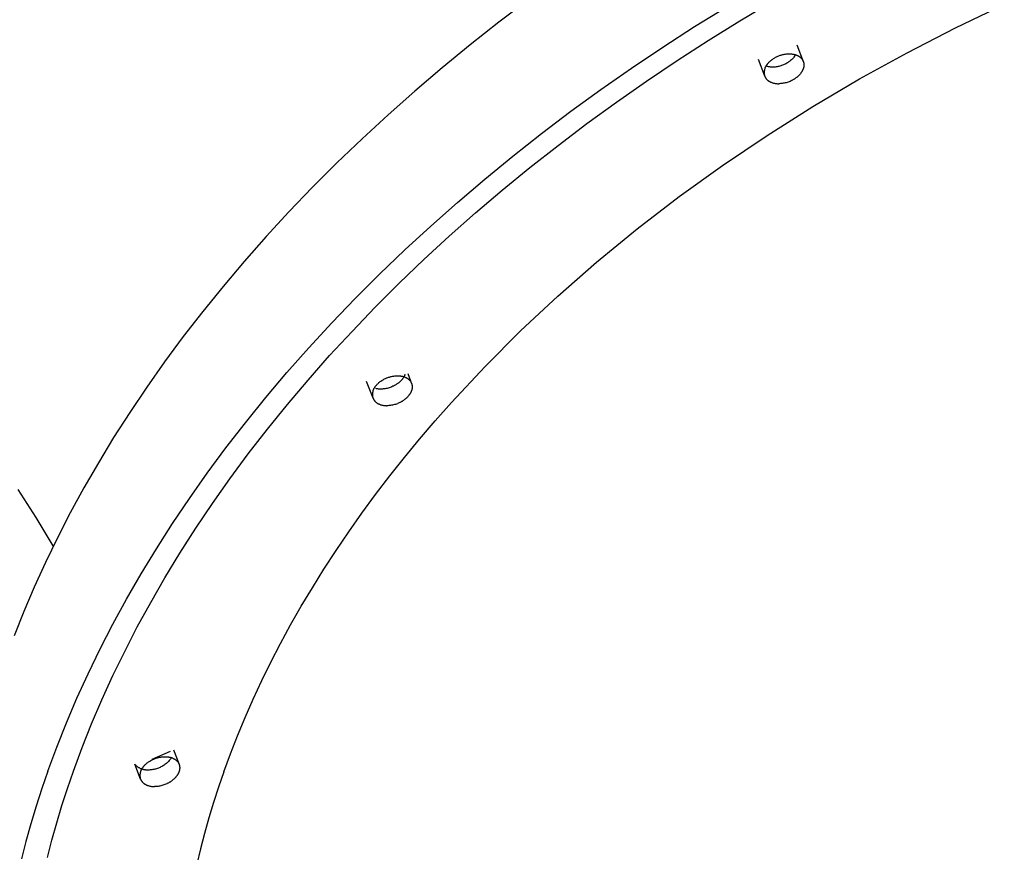
# Model space of a CAD drawing. Units: millimetres. Extents: x 101988 to 186359, y -148281 to -73437.
# Drawn here: x 115838 to 116124, y -145665 to -145422 of the extents above; entities that cross this region are included whole.
import ezdxf

# ---------------------------------------------------------------- set-up
doc = ezdxf.new("R2010")
doc.units = ezdxf.units.MM
doc.header["$LTSCALE"] = 0.5

msp = doc.modelspace()

# ---------------------------------------------------------------- linework, layer by layer
at = {"lineweight": -3}
for p, q in [((115986.03, -145416.72), (115977.48, -145423.19)), ((116034.38, -145424.46), (116043.76, -145418.65)), ((116047.57, -145422.78), (116056.91, -145417.22)), ((116110.27, -145424.83), (116124.48, -145418.02)), ((115977.48, -145423.19), (115969.12, -145429.77)), ((116025.15, -145430.42), (116034.38, -145424.46)), ((116038.36, -145428.48), (116047.57, -145422.78)), ((116096.22, -145432.06), (116110.27, -145424.83)), ((115969.12, -145429.77), (115960.96, -145436.46)), ((116016.08, -145436.51), (116025.15, -145430.42)), ((116029.3, -145434.33), (116038.36, -145428.48)), ((116064.17, -145429.74), (116066.01, -145434.56)), ((116057.33, -145433.76), (116057.54, -145433.63)), ((116057.54, -145433.63), (116057.75, -145433.5)), ((116057.75, -145433.5), (116057.97, -145433.38)), ((116057.97, -145433.38), (116058.19, -145433.26)), ((116058.19, -145433.26), (116058.42, -145433.16)), ((116058.42, -145433.16), (116058.65, -145433.06)), ((116058.65, -145433.06), (116058.87, -145432.96)), ((116058.87, -145432.96), (116059.1, -145432.87)), ((116059.1, -145432.87), (116059.33, -145432.79)), ((116059.33, -145432.79), (116059.56, -145432.72)), ((116059.56, -145432.72), (116059.79, -145432.66)), ((116059.79, -145432.66), (116060.01, -145432.6)), ((116060.01, -145432.6), (116060.24, -145432.55)), ((116060.24, -145432.55), (116060.46, -145432.5)), ((116060.46, -145432.5), (116060.67, -145432.46)), ((116060.67, -145432.46), (116060.88, -145432.43)), ((116060.88, -145432.43), (116061.09, -145432.41)), ((116061.09, -145432.41), (116061.3, -145432.39)), ((116061.3, -145432.39), (116061.52, -145432.37)), ((116061.52, -145432.37), (116061.73, -145432.36)), ((116061.73, -145432.36), (116061.95, -145432.36)), ((116061.95, -145432.36), (116062.16, -145432.36)), ((116062.16, -145432.36), (116062.38, -145432.37)), ((116062.38, -145432.37), (116062.59, -145432.39)), ((116062.59, -145432.39), (116062.8, -145432.42)), ((116062.8, -145432.42), (116063, -145432.45)), ((116063.13, -145433.51), (116062.94, -145433.72)), ((116063, -145432.45), (116063.11, -145432.47)), ((116063.11, -145432.47), (116063.21, -145432.49)), ((116063.31, -145433.31), (116063.13, -145433.51)), ((116063.21, -145432.49), (116063.31, -145432.51)), ((116063.31, -145432.51), (116063.41, -145432.53)), ((116063.48, -145433.09), (116063.31, -145433.31)), ((116063.41, -145432.53), (116063.5, -145432.55)), ((116063.65, -145432.87), (116063.48, -145433.09)), ((116063.5, -145432.55), (116063.6, -145432.58)), ((116063.6, -145432.58), (116063.7, -145432.61)), ((116063.81, -145432.64), (116063.65, -145432.87)), ((116063.7, -145432.61), (116063.79, -145432.64)), ((116063.79, -145432.64), (116063.88, -145432.67)), ((116063.88, -145432.67), (116063.98, -145432.7)), ((116063.98, -145432.7), (116064.07, -145432.74)), ((116064.07, -145432.74), (116064.16, -145432.77)), ((116064.16, -145432.77), (116064.24, -145432.81)), ((116064.24, -145432.81), (116064.33, -145432.85)), ((116064.33, -145432.85), (116064.41, -145432.89)), ((116064.41, -145432.89), (116064.5, -145432.94)), ((116064.5, -145432.94), (116064.58, -145432.98)), ((116064.58, -145432.98), (116064.66, -145433.02)), ((116064.66, -145433.02), (116064.73, -145433.07)), ((116064.73, -145433.07), (116064.81, -145433.12)), ((116064.81, -145433.12), (116064.88, -145433.17)), ((116064.88, -145433.17), (116064.95, -145433.22)), ((116064.95, -145433.22), (116065.02, -145433.27)), ((116065.02, -145433.27), (116065.09, -145433.32)), ((116065.09, -145433.32), (116065.16, -145433.38)), ((116065.16, -145433.38), (116065.22, -145433.43)), ((116065.22, -145433.43), (116065.28, -145433.49)), ((116065.28, -145433.49), (116065.34, -145433.55)), ((116065.34, -145433.55), (116065.4, -145433.6)), ((116065.4, -145433.6), (116065.46, -145433.66)), ((116065.46, -145433.66), (116065.51, -145433.72)), ((116082.38, -145439.69), (116096.22, -145432.06)), ((115960.96, -145436.46), (115953, -145443.24)), ((116007.18, -145442.74), (116016.08, -145436.51)), ((116020.4, -145440.31), (116029.3, -145434.33)), ((116054.81, -145438.86), (116052.96, -145434.04)), ((116054.86, -145436.6), (116054.9, -145436.52)), ((116054.9, -145436.52), (116054.93, -145436.43)), ((116054.93, -145436.43), (116054.97, -145436.35)), ((116054.97, -145436.35), (116055.01, -145436.26)), ((116055.01, -145436.26), (116055.05, -145436.18)), ((116055.05, -145436.18), (116055.09, -145436.09)), ((116055.09, -145436.09), (116055.14, -145436.01)), ((116055.14, -145436.01), (116055.19, -145435.92)), ((116055.19, -145435.92), (116055.24, -145435.84)), ((116055.24, -145435.84), (116055.29, -145435.75)), ((116055.29, -145435.75), (116055.35, -145435.66)), ((116055.48, -145436.05), (116055.3, -145435.99)), ((116055.35, -145435.66), (116055.41, -145435.58)), ((116055.41, -145435.58), (116055.47, -145435.49)), ((116055.47, -145435.49), (116055.53, -145435.41)), ((116055.67, -145436.09), (116055.48, -145436.05)), ((116055.53, -145435.41), (116055.6, -145435.32)), ((116055.6, -145435.32), (116055.66, -145435.24)), ((116055.66, -145435.24), (116055.73, -145435.15)), ((116055.86, -145436.13), (116055.67, -145436.09)), ((116055.73, -145435.15), (116055.81, -145435.07)), ((116055.81, -145435.07), (116055.88, -145434.99)), ((116056.05, -145436.16), (116055.86, -145436.13)), ((116055.88, -145434.99), (116056.03, -145434.82)), ((116056.03, -145434.82), (116056.2, -145434.66)), ((116056.25, -145436.19), (116056.05, -145436.16)), ((116056.2, -145434.66), (116056.37, -145434.5)), ((116056.44, -145436.21), (116056.25, -145436.19)), ((116056.37, -145434.5), (116056.55, -145434.34)), ((116056.63, -145436.23), (116056.44, -145436.21)), ((116056.55, -145434.34), (116056.73, -145434.19)), ((116056.83, -145436.24), (116056.63, -145436.23)), ((116056.73, -145434.19), (116056.93, -145434.04)), ((116057.02, -145436.24), (116056.83, -145436.24)), ((116056.93, -145434.04), (116057.12, -145433.9)), ((116057.3, -145436.24), (116057.02, -145436.24)), ((116057.12, -145433.9), (116057.33, -145433.76)), ((116057.57, -145436.22), (116057.3, -145436.24)), ((116057.85, -145436.2), (116057.57, -145436.22)), ((116058.12, -145436.17), (116057.85, -145436.2)), ((116058.4, -145436.13), (116058.12, -145436.17)), ((116058.67, -145436.08), (116058.4, -145436.13)), ((116058.94, -145436.02), (116058.67, -145436.08)), ((116059.2, -145435.95), (116058.94, -145436.02)), ((116059.47, -145435.88), (116059.2, -145435.95)), ((116059.73, -145435.79), (116059.47, -145435.88)), ((116059.99, -145435.69), (116059.73, -145435.79)), ((116060.24, -145435.59), (116059.99, -145435.69)), ((116060.5, -145435.48), (116060.24, -145435.59)), ((116060.74, -145435.36), (116060.5, -145435.48)), ((116060.99, -145435.23), (116060.74, -145435.36)), ((116061.23, -145435.09), (116060.99, -145435.23)), ((116061.46, -145434.95), (116061.23, -145435.09)), ((116061.69, -145434.79), (116061.46, -145434.95)), ((116061.91, -145434.63), (116061.69, -145434.79)), ((116062.13, -145434.46), (116061.91, -145434.63)), ((116062.34, -145434.29), (116062.13, -145434.46)), ((116062.55, -145434.1), (116062.34, -145434.29)), ((116062.75, -145433.91), (116062.55, -145434.1)), ((116062.94, -145433.72), (116062.75, -145433.91)), ((116065.51, -145433.72), (116065.56, -145433.78)), ((116065.56, -145433.78), (116065.61, -145433.85)), ((116065.61, -145433.85), (116065.66, -145433.91)), ((116065.66, -145433.91), (116065.7, -145433.97)), ((116065.7, -145433.97), (116065.75, -145434.04)), ((116065.75, -145434.04), (116065.79, -145434.1)), ((116065.79, -145434.1), (116065.83, -145434.17)), ((116065.83, -145434.17), (116065.86, -145434.23)), ((116065.86, -145434.23), (116065.9, -145434.3)), ((116066.01, -145434.56), (116066.05, -145434.66)), ((116066.06, -145436.54), (116066.03, -145436.64)), ((116066.05, -145434.66), (116066.08, -145434.76)), ((116066.09, -145436.44), (116066.06, -145436.54)), ((116066.08, -145434.76), (116066.11, -145434.87)), ((116066.12, -145436.33), (116066.09, -145436.44)), ((116066.11, -145434.87), (116066.13, -145434.97)), ((116066.14, -145436.23), (116066.12, -145436.33)), ((116066.13, -145434.97), (116066.15, -145435.07)), ((116066.16, -145436.13), (116066.14, -145436.23)), ((116066.15, -145435.07), (116066.17, -145435.18)), ((116066.17, -145436.02), (116066.16, -145436.13)), ((116066.17, -145435.18), (116066.18, -145435.28)), ((116066.18, -145435.92), (116066.17, -145436.02)), ((116066.18, -145435.28), (116066.19, -145435.39)), ((116066.19, -145435.81), (116066.18, -145435.92)), ((116066.19, -145435.39), (116066.2, -145435.49)), ((116066.2, -145435.7), (116066.19, -145435.81)), ((116066.2, -145435.49), (116066.2, -145435.6)), ((116066.2, -145435.6), (116066.2, -145435.7)), ((116054.64, -145437.5), (116054.63, -145437.61)), ((116054.63, -145437.61), (116054.63, -145437.72)), ((116054.63, -145437.72), (116054.63, -145437.82)), ((116054.63, -145437.82), (116054.63, -145437.93)), ((116054.63, -145437.93), (116054.63, -145438.03)), ((116054.63, -145438.03), (116054.64, -145438.14)), ((116054.65, -145437.4), (116054.64, -145437.5)), ((116054.64, -145438.14), (116054.66, -145438.24)), ((116054.67, -145437.29), (116054.65, -145437.4)), ((116054.66, -145438.24), (116054.67, -145438.35)), ((116054.69, -145437.19), (116054.67, -145437.29)), ((116054.67, -145438.35), (116054.69, -145438.45)), ((116054.71, -145437.09), (116054.69, -145437.19)), ((116054.69, -145438.45), (116054.72, -145438.55)), ((116054.74, -145436.98), (116054.71, -145437.09)), ((116054.72, -145438.55), (116054.75, -145438.66)), ((116054.76, -145436.88), (116054.74, -145436.98)), ((116054.75, -145438.66), (116054.78, -145438.76)), ((116054.8, -145436.78), (116054.76, -145436.88)), ((116054.78, -145438.76), (116054.81, -145438.86)), ((116054.83, -145436.68), (116054.8, -145436.78)), ((116054.81, -145438.86), (116054.83, -145438.92)), ((116054.83, -145436.68), (116054.86, -145436.6)), ((116054.83, -145438.92), (116054.86, -145438.98)), ((116054.86, -145438.98), (116054.89, -145439.03)), ((116054.89, -145439.03), (116054.91, -145439.09)), ((116054.91, -145439.09), (116054.94, -145439.15)), ((116054.94, -145439.15), (116054.97, -145439.21)), ((116054.97, -145439.21), (116055.01, -145439.26)), ((116055.01, -145439.26), (116055.04, -145439.32)), ((116055.04, -145439.32), (116055.07, -145439.38)), ((116055.07, -145439.38), (116055.11, -145439.43)), ((116055.11, -145439.43), (116055.15, -145439.49)), ((116063.89, -145439.39), (116063.77, -145439.47)), ((116064.01, -145439.3), (116063.89, -145439.39)), ((116064.13, -145439.21), (116064.01, -145439.3)), ((116064.24, -145439.11), (116064.13, -145439.21)), ((116064.35, -145439.02), (116064.24, -145439.11)), ((116064.45, -145438.93), (116064.35, -145439.02)), ((116064.56, -145438.83), (116064.45, -145438.93)), ((116064.66, -145438.73), (116064.56, -145438.83)), ((116064.76, -145438.63), (116064.66, -145438.73)), ((116064.85, -145438.54), (116064.76, -145438.63)), ((116064.94, -145438.44), (116064.85, -145438.54)), ((116065.03, -145438.34), (116064.94, -145438.44)), ((116065.12, -145438.24), (116065.03, -145438.34)), ((116065.2, -145438.14), (116065.12, -145438.24)), ((116065.28, -145438.03), (116065.2, -145438.14)), ((116065.35, -145437.93), (116065.28, -145438.03)), ((116065.42, -145437.83), (116065.35, -145437.93)), ((116065.49, -145437.73), (116065.42, -145437.83)), ((116065.56, -145437.63), (116065.49, -145437.73)), ((116065.62, -145437.53), (116065.56, -145437.63)), ((116065.68, -145437.43), (116065.62, -145437.53)), ((116065.73, -145437.33), (116065.68, -145437.43)), ((116065.78, -145437.23), (116065.73, -145437.33)), ((116065.83, -145437.13), (116065.78, -145437.23)), ((116065.87, -145437.03), (116065.83, -145437.13)), ((116065.92, -145436.93), (116065.87, -145437.03)), ((116065.95, -145436.83), (116065.92, -145436.93)), ((116065.99, -145436.74), (116065.95, -145436.83)), ((116066.03, -145436.64), (116065.99, -145436.74)), ((116011.66, -145446.42), (116020.4, -145440.31)), ((116055.15, -145439.49), (116055.19, -145439.54)), ((116055.19, -145439.54), (116055.23, -145439.59)), ((116055.23, -145439.59), (116055.27, -145439.65)), ((116055.27, -145439.65), (116055.32, -145439.7)), ((116055.32, -145439.7), (116055.36, -145439.75)), ((116055.36, -145439.75), (116055.41, -145439.8)), ((116055.41, -145439.8), (116055.46, -145439.85)), ((116055.46, -145439.85), (116055.51, -145439.9)), ((116055.51, -145439.9), (116055.56, -145439.95)), ((116055.56, -145439.95), (116055.62, -145440)), ((116055.62, -145440), (116055.67, -145440.04)), ((116055.67, -145440.04), (116055.73, -145440.09)), ((116055.73, -145440.09), (116055.78, -145440.14)), ((116055.78, -145440.14), (116055.84, -145440.18)), ((116055.84, -145440.18), (116055.9, -145440.22)), ((116055.9, -145440.22), (116055.96, -145440.27)), ((116055.96, -145440.27), (116056.03, -145440.31)), ((116056.03, -145440.31), (116056.09, -145440.35)), ((116056.09, -145440.35), (116056.15, -145440.39)), ((116056.15, -145440.39), (116056.22, -145440.43)), ((116056.22, -145440.43), (116056.29, -145440.46)), ((116056.29, -145440.46), (116056.36, -145440.5)), ((116056.36, -145440.5), (116056.43, -145440.53)), ((116056.43, -145440.53), (116056.5, -145440.57)), ((116056.5, -145440.57), (116056.57, -145440.6)), ((116056.57, -145440.6), (116056.64, -145440.63)), ((116056.64, -145440.63), (116056.72, -145440.66)), ((116056.72, -145440.66), (116056.87, -145440.72)), ((116056.87, -145440.72), (116057.02, -145440.78)), ((116057.02, -145440.78), (116057.18, -145440.83)), ((116057.18, -145440.83), (116057.34, -145440.87)), ((116057.34, -145440.87), (116057.5, -145440.91)), ((116057.5, -145440.91), (116057.67, -145440.94)), ((116057.67, -145440.94), (116057.84, -145440.98)), ((116057.84, -145440.98), (116058.01, -145441)), ((116058.01, -145441), (116058.18, -145441.02)), ((116058.18, -145441.02), (116058.35, -145441.04)), ((116058.35, -145441.04), (116058.52, -145441.05)), ((116058.52, -145441.05), (116058.7, -145441.06)), ((116058.7, -145441.06), (116058.87, -145441.06)), ((116059.12, -145441.06), (116058.87, -145441.06)), ((116059.38, -145441.04), (116059.12, -145441.06)), ((116059.64, -145441.02), (116059.38, -145441.04)), ((116059.91, -145440.99), (116059.64, -145441.02)), ((116060.19, -145440.95), (116059.91, -145440.99)), ((116060.47, -145440.9), (116060.19, -145440.95)), ((116060.75, -145440.84), (116060.47, -145440.9)), ((116061.03, -145440.76), (116060.75, -145440.84)), ((116061.32, -145440.68), (116061.03, -145440.76)), ((116061.61, -145440.59), (116061.32, -145440.68)), ((116061.89, -145440.48), (116061.61, -145440.59)), ((116062.18, -145440.37), (116061.89, -145440.48)), ((116062.46, -145440.24), (116062.18, -145440.37)), ((116062.59, -145440.17), (116062.46, -145440.24)), ((116062.73, -145440.1), (116062.59, -145440.17)), ((116062.87, -145440.03), (116062.73, -145440.1)), ((116063, -145439.96), (116062.87, -145440.03)), ((116063.14, -145439.88), (116063, -145439.96)), ((116063.27, -145439.81), (116063.14, -145439.88)), ((116063.4, -145439.73), (116063.27, -145439.81)), ((116063.52, -145439.64), (116063.4, -145439.73)), ((116063.65, -145439.56), (116063.52, -145439.64)), ((116063.77, -145439.47), (116063.65, -145439.56)), ((116068.79, -145447.72), (116082.38, -145439.69)), ((115953, -145443.24), (115945.25, -145450.11)), ((115998.44, -145449.09), (116007.18, -145442.74)), ((116003.08, -145452.66), (116011.66, -145446.42)), ((116055.5, -145456.11), (116068.79, -145447.72)), ((115945.25, -145450.11), (115937.71, -145457.06)), ((115989.89, -145455.56), (115998.44, -145449.09)), ((115994.69, -145459.01), (116003.08, -145452.66)), ((115981.53, -145462.14), (115989.89, -145455.56)), ((116042.52, -145464.86), (116055.5, -145456.11)), ((115937.71, -145457.06), (115930.39, -145464.08)), ((115986.49, -145465.47), (115994.69, -145459.01)), ((115973.37, -145468.82), (115981.53, -145462.14)), ((115930.39, -145464.08), (115923.3, -145471.17)), ((116029.92, -145473.93), (116042.52, -145464.86)), ((115978.47, -145472.03), (115986.49, -145465.47)), ((115965.41, -145475.6), (115973.37, -145468.82)), ((115923.3, -145471.17), (115916.44, -145478.32)), ((115970.66, -145478.68), (115978.47, -145472.03)), ((115957.66, -145482.47), (115965.41, -145475.6)), ((116017.7, -145483.31), (116029.92, -145473.93)), ((115916.44, -145478.32), (115909.82, -145485.52)), ((115963.05, -145485.43), (115970.66, -145478.68)), ((115950.12, -145489.42), (115957.66, -145482.47)), ((116005.92, -145492.97), (116017.7, -145483.31)), ((115909.82, -145485.52), (115903.42, -145492.76)), ((115955.65, -145492.25), (115963.05, -145485.43)), ((115942.81, -145496.45), (115950.12, -145489.42)), ((115903.42, -145492.76), (115897.27, -145500.04)), ((115948.47, -145499.15), (115955.65, -145492.25)), ((115994.6, -145502.88), (116005.92, -145492.97)), ((115935.72, -145503.54), (115942.81, -145496.45)), ((115941.51, -145506.11), (115948.47, -145499.15)), ((115897.27, -145500.04), (115891.36, -145507.34)), ((115928.86, -145510.69), (115935.72, -145503.54)), ((115983.77, -145513.02), (115994.6, -145502.88)), ((115891.36, -145507.34), (115885.69, -145514.67)), ((115934.78, -145513.12), (115941.51, -145506.11)), ((115922.23, -145517.89), (115928.86, -145510.69)), ((115928.27, -145520.19), (115934.78, -145513.12)), ((115973.45, -145523.34), (115983.77, -145513.02)), ((115885.69, -145514.67), (115880.26, -145522.01)), ((115915.84, -145525.13), (115922.23, -145517.89)), ((115880.26, -145522.01), (115875.08, -145529.35)), ((115922, -145527.3), (115928.27, -145520.19)), ((115909.68, -145532.41), (115915.84, -145525.13)), ((115963.66, -145533.84), (115973.45, -145523.34)), ((115915.96, -145534.44), (115922, -145527.3)), ((115940.88, -145532.55), (115939.03, -145527.73)), ((115942.26, -145528.35), (115942.44, -145528.19)), ((115942.44, -145528.19), (115942.61, -145528.03)), ((115942.61, -145528.03), (115942.8, -145527.88)), ((115942.8, -145527.88), (115942.99, -145527.73)), ((115942.99, -145527.73), (115943.19, -145527.59)), ((115943.19, -145527.59), (115943.4, -145527.45)), ((115943.4, -145527.45), (115943.61, -145527.32)), ((115943.61, -145527.32), (115943.82, -145527.19)), ((115943.82, -145527.19), (115944.04, -145527.07)), ((115944.04, -145527.07), (115944.26, -145526.95)), ((115944.26, -145526.95), (115944.49, -145526.85)), ((115944.49, -145526.85), (115944.71, -145526.75)), ((115944.71, -145526.75), (115944.94, -145526.65)), ((115944.94, -145526.65), (115945.17, -145526.56)), ((115945.17, -145526.56), (115945.4, -145526.48)), ((115945.4, -145526.48), (115945.63, -145526.41)), ((115945.63, -145526.41), (115945.85, -145526.35)), ((115945.85, -145526.35), (115946.08, -145526.29)), ((115946.08, -145526.29), (115946.3, -145526.24)), ((115946.3, -145526.24), (115946.53, -145526.19)), ((115946.53, -145526.19), (115946.75, -145526.15)), ((115946.75, -145526.15), (115946.97, -145526.12)), ((115946.97, -145526.12), (115947.2, -145526.09)), ((115947.2, -145526.09), (115947.42, -145526.07)), ((115947.42, -145526.07), (115947.65, -145526.06)), ((115947.65, -145526.06), (115947.88, -145526.05)), ((115947.88, -145526.05), (115948.11, -145526.05)), ((115948.11, -145526.05), (115948.33, -145526.06)), ((115948.23, -145528.17), (115948.11, -145528.25)), ((115948.34, -145528.07), (115948.23, -145528.17)), ((115948.33, -145526.06), (115948.56, -145526.07)), ((115948.46, -145527.98), (115948.34, -145528.07)), ((115948.57, -145527.89), (115948.46, -145527.98)), ((115948.56, -145526.07), (115948.67, -145526.08)), ((115948.67, -145527.79), (115948.57, -145527.89)), ((115948.67, -145526.08), (115948.78, -145526.1)), ((115948.78, -145527.7), (115948.67, -145527.79)), ((115948.78, -145526.1), (115948.89, -145526.11)), ((115948.88, -145527.6), (115948.78, -145527.7)), ((115948.98, -145527.5), (115948.88, -145527.6)), ((115948.89, -145526.11), (115949, -145526.13)), ((115949.07, -145527.41), (115948.98, -145527.5)), ((115949, -145526.13), (115949.11, -145526.14)), ((115949.16, -145527.31), (115949.07, -145527.41)), ((115949.11, -145526.14), (115949.22, -145526.16)), ((115949.25, -145527.21), (115949.16, -145527.31)), ((115949.22, -145526.16), (115949.33, -145526.19)), ((115949.33, -145527.11), (115949.25, -145527.21)), ((115949.33, -145526.19), (115949.43, -145526.21)), ((115949.42, -145527), (115949.33, -145527.11)), ((115949.49, -145526.9), (115949.42, -145527)), ((115949.43, -145526.21), (115949.54, -145526.24)), ((115949.57, -145526.8), (115949.49, -145526.9)), ((115949.54, -145526.24), (115949.64, -145526.26)), ((115949.64, -145526.7), (115949.57, -145526.8)), ((115949.64, -145526.26), (115949.74, -145526.29)), ((115949.71, -145526.6), (115949.64, -145526.7)), ((115949.77, -145526.5), (115949.71, -145526.6)), ((115949.74, -145526.29), (115949.84, -145526.32)), ((115949.84, -145526.4), (115949.77, -145526.5)), ((115949.89, -145526.3), (115949.84, -145526.4)), ((115949.84, -145526.32), (115949.94, -145526.36)), ((115949.95, -145526.2), (115949.89, -145526.3)), ((115949.94, -145526.36), (115950.04, -145526.39)), ((115950, -145526.1), (115949.95, -145526.2)), ((115950.05, -145526), (115950, -145526.1)), ((115950.04, -145526.39), (115950.14, -145526.43)), ((115950.09, -145525.9), (115950.05, -145526)), ((115950.13, -145525.8), (115950.09, -145525.9)), ((115950.17, -145525.7), (115950.13, -145525.8)), ((115950.14, -145526.43), (115950.23, -145526.47)), ((115950.21, -145525.61), (115950.17, -145525.7)), ((115950.23, -145526.47), (115950.32, -145526.51)), ((115950.32, -145526.51), (115950.41, -145526.55)), ((115950.41, -145526.55), (115950.5, -145526.59)), ((115950.5, -145526.59), (115950.59, -145526.64)), ((115950.59, -145526.64), (115950.67, -145526.69)), ((115950.67, -145526.69), (115950.76, -145526.73)), ((115950.76, -145526.73), (115950.84, -145526.79)), ((115950.84, -145526.79), (115950.92, -145526.84)), ((115950.92, -145526.84), (115950.99, -145526.89)), ((115950.98, -145525.39), (115951.8, -145527.51)), ((115950.99, -145526.89), (115951.07, -145526.94)), ((115951.07, -145526.94), (115951.14, -145527)), ((115951.14, -145527), (115951.21, -145527.06)), ((115951.21, -145527.06), (115951.28, -145527.12)), ((115951.28, -145527.12), (115951.35, -145527.18)), ((115951.35, -145527.18), (115951.41, -145527.24)), ((115951.41, -145527.24), (115951.47, -145527.3)), ((115951.47, -145527.3), (115951.53, -145527.36)), ((115951.53, -145527.36), (115951.59, -145527.43)), ((115951.59, -145527.43), (115951.64, -145527.49)), ((115951.64, -145527.49), (115951.69, -145527.56)), ((115951.69, -145527.56), (115951.74, -145527.62)), ((115951.74, -145527.62), (115951.79, -145527.69)), ((115951.79, -145527.69), (115951.83, -145527.76)), ((115951.83, -145527.76), (115951.88, -145527.83)), ((115951.88, -145527.83), (115951.92, -145527.9)), ((115951.92, -145527.9), (115951.95, -145527.97)), ((115951.95, -145527.97), (115951.99, -145528.04)), ((115951.99, -145528.04), (115952.02, -145528.11)), ((115952.02, -145528.11), (115952.05, -145528.18)), ((115952.05, -145528.18), (115952.08, -145528.25)), ((115875.08, -145529.35), (115870.14, -145536.7)), ((115940.73, -145530.98), (115940.72, -145531.09)), ((115940.75, -145530.88), (115940.73, -145530.98)), ((115940.78, -145530.78), (115940.75, -145530.88)), ((115940.8, -145530.67), (115940.78, -145530.78)), ((115940.83, -145530.57), (115940.8, -145530.67)), ((115940.86, -145530.47), (115940.83, -145530.57)), ((115940.9, -145530.37), (115940.86, -145530.47)), ((115940.9, -145530.37), (115940.93, -145530.29)), ((115940.93, -145530.29), (115940.96, -145530.21)), ((115940.96, -145530.21), (115941, -145530.12)), ((115941, -145530.12), (115941.04, -145530.04)), ((115941.04, -145530.04), (115941.08, -145529.95)), ((115941.08, -145529.95), (115941.12, -145529.87)), ((115941.12, -145529.87), (115941.16, -145529.78)), ((115941.16, -145529.78), (115941.21, -145529.7)), ((115941.21, -145529.7), (115941.26, -145529.61)), ((115941.26, -145529.61), (115941.31, -145529.53)), ((115941.31, -145529.53), (115941.36, -145529.44)), ((115941.36, -145529.44), (115941.42, -145529.35)), ((115941.42, -145529.35), (115941.48, -145529.27)), ((115941.48, -145529.27), (115941.54, -145529.18)), ((115941.54, -145529.18), (115941.6, -145529.1)), ((115941.6, -145529.1), (115941.66, -145529.01)), ((115941.66, -145529.01), (115941.73, -145528.93)), ((115941.89, -145529.81), (115941.69, -145529.77)), ((115941.73, -145528.93), (115941.8, -145528.84)), ((115941.8, -145528.84), (115941.87, -145528.76)), ((115941.87, -145528.76), (115941.95, -145528.68)), ((115942.08, -145529.85), (115941.89, -145529.81)), ((115941.95, -145528.68), (115942.1, -145528.51)), ((115942.28, -145529.88), (115942.08, -145529.85)), ((115942.1, -145528.51), (115942.26, -145528.35)), ((115942.48, -145529.9), (115942.28, -145529.88)), ((115942.69, -145529.92), (115942.48, -145529.9)), ((115942.89, -145529.93), (115942.69, -145529.92)), ((115943.09, -145529.93), (115942.89, -145529.93)), ((115943.34, -145529.93), (115943.09, -145529.93)), ((115943.6, -145529.91), (115943.34, -145529.93)), ((115943.86, -145529.89), (115943.6, -145529.91)), ((115944.13, -145529.86), (115943.86, -145529.89)), ((115944.41, -145529.82), (115944.13, -145529.86)), ((115944.68, -145529.77), (115944.41, -145529.82)), ((115944.97, -145529.71), (115944.68, -145529.77)), ((115945.25, -145529.63), (115944.97, -145529.71)), ((115945.54, -145529.55), (115945.25, -145529.63)), ((115945.82, -145529.46), (115945.54, -145529.55)), ((115946.11, -145529.35), (115945.82, -145529.46)), ((115946.39, -145529.24), (115946.11, -145529.35)), ((115946.67, -145529.11), (115946.39, -145529.24)), ((115946.81, -145529.04), (115946.67, -145529.11)), ((115946.95, -145528.97), (115946.81, -145529.04)), ((115947.09, -145528.9), (115946.95, -145528.97)), ((115947.22, -145528.83), (115947.09, -145528.9)), ((115947.35, -145528.75), (115947.22, -145528.83)), ((115947.49, -145528.67), (115947.35, -145528.75)), ((115947.61, -145528.59), (115947.49, -145528.67)), ((115947.74, -145528.51), (115947.61, -145528.59)), ((115947.87, -145528.43), (115947.74, -145528.51)), ((115947.99, -145528.34), (115947.87, -145528.43)), ((115948.11, -145528.25), (115947.99, -145528.34)), ((115951.8, -145531.02), (115951.74, -145531.12)), ((115951.85, -145530.92), (115951.8, -145531.02)), ((115951.9, -145530.82), (115951.85, -145530.92)), ((115951.94, -145530.72), (115951.9, -145530.82)), ((115951.98, -145530.62), (115951.94, -145530.72)), ((115952.02, -145530.52), (115951.98, -145530.62)), ((115952.06, -145530.43), (115952.02, -145530.52)), ((115952.09, -145530.33), (115952.06, -145530.43)), ((115952.08, -145528.25), (115952.12, -145528.35)), ((115952.13, -145530.23), (115952.09, -145530.33)), ((115952.12, -145528.35), (115952.15, -145528.45)), ((115952.16, -145530.13), (115952.13, -145530.23)), ((115952.15, -145528.45), (115952.17, -145528.56)), ((115952.18, -145530.02), (115952.16, -145530.13)), ((115952.17, -145528.56), (115952.2, -145528.66)), ((115952.21, -145529.92), (115952.18, -145530.02)), ((115952.2, -145528.66), (115952.22, -145528.76)), ((115952.22, -145529.82), (115952.21, -145529.92)), ((115952.22, -145528.76), (115952.23, -145528.87)), ((115952.24, -145529.71), (115952.22, -145529.82)), ((115952.23, -145528.87), (115952.25, -145528.97)), ((115952.25, -145529.61), (115952.24, -145529.71)), ((115952.25, -145528.97), (115952.26, -145529.08)), ((115952.26, -145529.5), (115952.25, -145529.61)), ((115952.26, -145529.08), (115952.26, -145529.18)), ((115952.26, -145529.18), (115952.27, -145529.29)), ((115952.27, -145529.29), (115952.26, -145529.39)), ((115952.26, -145529.39), (115952.26, -145529.5)), ((115903.77, -145539.71), (115909.68, -145532.41)), ((115940.7, -145531.3), (115940.69, -145531.41)), ((115940.69, -145531.41), (115940.69, -145531.51)), ((115940.69, -145531.51), (115940.7, -145531.62)), ((115940.71, -145531.19), (115940.7, -145531.3)), ((115940.7, -145531.62), (115940.7, -145531.72)), ((115940.7, -145531.72), (115940.71, -145531.83)), ((115940.72, -145531.09), (115940.71, -145531.19)), ((115940.71, -145531.83), (115940.72, -145531.93)), ((115940.72, -145531.93), (115940.74, -145532.04)), ((115940.74, -145532.04), (115940.76, -145532.14)), ((115940.76, -145532.14), (115940.79, -145532.24)), ((115940.79, -145532.24), (115940.81, -145532.35)), ((115940.81, -145532.35), (115940.84, -145532.45)), ((115940.84, -145532.45), (115940.88, -145532.55)), ((115940.88, -145532.55), (115940.9, -145532.61)), ((115940.9, -145532.61), (115940.93, -145532.67)), ((115940.93, -145532.67), (115940.95, -145532.72)), ((115940.95, -145532.72), (115940.98, -145532.78)), ((115940.98, -145532.78), (115941.01, -145532.84)), ((115941.01, -145532.84), (115941.04, -145532.9)), ((115941.04, -145532.9), (115941.07, -145532.95)), ((115941.07, -145532.95), (115941.11, -145533.01)), ((115941.11, -145533.01), (115941.14, -145533.07)), ((115941.14, -145533.07), (115941.18, -145533.12)), ((115941.18, -145533.12), (115941.22, -145533.18)), ((115941.22, -145533.18), (115941.26, -145533.23)), ((115941.26, -145533.23), (115941.3, -145533.28)), ((115941.3, -145533.28), (115941.34, -145533.34)), ((115941.34, -145533.34), (115941.39, -145533.39)), ((115941.39, -145533.39), (115941.43, -145533.44)), ((115941.43, -145533.44), (115941.48, -145533.49)), ((115941.48, -145533.49), (115941.53, -145533.54)), ((115941.53, -145533.54), (115941.58, -145533.59)), ((115941.58, -145533.59), (115941.63, -145533.64)), ((115941.63, -145533.64), (115941.68, -145533.69)), ((115941.68, -145533.69), (115941.74, -145533.73)), ((115941.74, -145533.73), (115941.79, -145533.78)), ((115941.79, -145533.78), (115941.85, -145533.83)), ((115941.85, -145533.83), (115941.91, -145533.87)), ((115941.91, -145533.87), (115941.97, -145533.91)), ((115941.97, -145533.91), (115942.03, -145533.96)), ((115948.52, -145533.93), (115948.24, -145534.06)), ((115948.66, -145533.86), (115948.52, -145533.93)), ((115948.8, -145533.79), (115948.66, -145533.86)), ((115948.94, -145533.72), (115948.8, -145533.79)), ((115949.07, -145533.65), (115948.94, -145533.72)), ((115949.2, -145533.57), (115949.07, -145533.65)), ((115949.33, -145533.5), (115949.2, -145533.57)), ((115949.46, -145533.42), (115949.33, -145533.5)), ((115949.59, -145533.33), (115949.46, -145533.42)), ((115949.72, -145533.25), (115949.59, -145533.33)), ((115949.84, -145533.16), (115949.72, -145533.25)), ((115949.96, -145533.08), (115949.84, -145533.16)), ((115950.08, -145532.99), (115949.96, -145533.08)), ((115950.19, -145532.9), (115950.08, -145532.99)), ((115950.31, -145532.8), (115950.19, -145532.9)), ((115950.41, -145532.71), (115950.31, -145532.8)), ((115950.52, -145532.62), (115950.41, -145532.71)), ((115950.63, -145532.52), (115950.52, -145532.62)), ((115950.73, -145532.42), (115950.63, -145532.52)), ((115950.82, -145532.32), (115950.73, -145532.42)), ((115950.92, -145532.23), (115950.82, -145532.32)), ((115951.01, -145532.13), (115950.92, -145532.23)), ((115951.1, -145532.03), (115951.01, -145532.13)), ((115951.18, -145531.93), (115951.1, -145532.03)), ((115951.27, -145531.83), (115951.18, -145531.93)), ((115951.34, -145531.72), (115951.27, -145531.83)), ((115951.42, -145531.62), (115951.34, -145531.72)), ((115951.49, -145531.52), (115951.42, -145531.62)), ((115951.56, -145531.42), (115951.49, -145531.52)), ((115951.62, -145531.32), (115951.56, -145531.42)), ((115951.68, -145531.22), (115951.62, -145531.32)), ((115951.74, -145531.12), (115951.68, -145531.22)), ((115958.97, -145539.13), (115963.66, -145533.84)), ((115870.14, -145536.7), (115865.44, -145544.04)), ((115910.15, -145541.61), (115915.96, -145534.44)), ((115942.03, -145533.96), (115942.09, -145534)), ((115942.09, -145534), (115942.16, -145534.04)), ((115942.16, -145534.04), (115942.22, -145534.08)), ((115942.22, -145534.08), (115942.29, -145534.12)), ((115942.29, -145534.12), (115942.35, -145534.15)), ((115942.35, -145534.15), (115942.42, -145534.19)), ((115942.42, -145534.19), (115942.49, -145534.22)), ((115942.49, -145534.22), (115942.56, -145534.26)), ((115942.56, -145534.26), (115942.64, -145534.29)), ((115942.64, -145534.29), (115942.71, -145534.32)), ((115942.71, -145534.32), (115942.78, -145534.35)), ((115942.78, -145534.35), (115942.93, -145534.41)), ((115942.93, -145534.41), (115943.09, -145534.47)), ((115943.09, -145534.47), (115943.25, -145534.52)), ((115943.25, -145534.52), (115943.41, -145534.56)), ((115943.41, -145534.56), (115943.57, -145534.6)), ((115943.57, -145534.6), (115943.74, -145534.63)), ((115943.74, -145534.63), (115943.9, -145534.67)), ((115943.9, -145534.67), (115944.07, -145534.69)), ((115944.07, -145534.69), (115944.24, -145534.71)), ((115944.24, -145534.71), (115944.42, -145534.73)), ((115944.42, -145534.73), (115944.59, -145534.74)), ((115944.59, -145534.74), (115944.76, -145534.75)), ((115944.76, -145534.75), (115944.94, -145534.75)), ((115945.19, -145534.75), (115944.94, -145534.75)), ((115945.45, -145534.74), (115945.19, -145534.75)), ((115945.71, -145534.71), (115945.45, -145534.74)), ((115945.98, -145534.68), (115945.71, -145534.71)), ((115946.25, -145534.64), (115945.98, -145534.68)), ((115946.53, -145534.59), (115946.25, -145534.64)), ((115946.82, -145534.53), (115946.53, -145534.59)), ((115947.1, -145534.45), (115946.82, -145534.53)), ((115947.39, -145534.37), (115947.1, -145534.45)), ((115947.67, -145534.28), (115947.39, -145534.37)), ((115947.96, -145534.17), (115947.67, -145534.28)), ((115948.24, -145534.06), (115947.96, -145534.17)), ((115954.42, -145544.46), (115958.97, -145539.13)), ((115898.1, -145547.04), (115903.77, -145539.71)), ((115904.59, -145548.81), (115910.15, -145541.61)), ((115865.44, -145544.04), (115860.99, -145551.36)), ((115950.01, -145549.82), (115954.42, -145544.46)), ((115892.67, -145554.38), (115898.1, -145547.04)), ((115899.26, -145556.01), (115904.59, -145548.81)), ((115945.75, -145555.19), (115950.01, -145549.82)), ((115860.99, -145551.36), (115856.78, -145558.66)), ((115887.49, -145561.72), (115892.67, -145554.38)), ((115894.17, -145563.22), (115899.26, -145556.01)), ((115941.63, -145560.59), (115945.75, -145555.19)), ((115856.78, -145558.66), (115852.81, -145565.94)), ((115882.55, -145569.07), (115887.49, -145561.72)), ((115937.65, -145566), (115941.63, -145560.59)), ((115889.32, -145570.43), (115894.17, -145563.22)), ((115852.81, -145565.94), (115849.08, -145573.18)), ((115933.83, -145571.42), (115937.65, -145566)), ((115877.86, -145576.4), (115882.55, -145569.07)), ((115884.71, -145577.63), (115889.32, -145570.43)), ((115849.08, -145573.18), (115845.59, -145580.38)), ((115930.15, -145576.85), (115933.83, -145571.42)), ((115873.4, -145583.73), (115877.86, -145576.4)), ((115926.61, -145582.28), (115930.15, -145576.85)), ((115880.34, -145584.82), (115884.71, -145577.63)), ((115845.59, -145580.38), (115842.33, -145587.54)), ((115923.23, -145587.71), (115926.61, -145582.28)), ((115869.19, -145591.03), (115873.4, -145583.73)), ((115876.21, -145591.99), (115880.34, -145584.82)), ((115842.33, -145587.54), (115839.3, -145594.66)), ((115919.99, -145593.14), (115923.23, -145587.71)), ((115865.23, -145598.31), (115869.19, -145591.03)), ((115872.32, -145599.13), (115876.21, -145591.99)), ((115916.9, -145598.57), (115919.99, -145593.14)), ((115839.3, -145594.66), (115836.49, -145601.72)), ((115861.5, -145605.55), (115865.23, -145598.31)), ((115868.65, -145606.24), (115872.32, -145599.13)), ((115913.96, -145603.98), (115916.9, -145598.57)), ((115911.17, -145609.38), (115913.96, -145603.98)), ((115858, -145612.75), (115861.5, -145605.55)), ((115865.22, -145613.31), (115868.65, -145606.24)), ((115908.52, -145614.76), (115911.17, -145609.38)), ((115854.74, -145619.91), (115858, -145612.75)), ((115862.02, -145620.34), (115865.22, -145613.31)), ((115906.02, -145620.13), (115908.52, -145614.76)), ((115851.71, -145627.03), (115854.74, -145619.91)), ((115859.05, -145627.32), (115862.02, -145620.34)), ((115903.67, -145625.47), (115906.02, -145620.13)), ((115901.46, -145630.79), (115903.67, -145625.47)), ((115848.91, -145634.08), (115851.71, -145627.03)), ((115856.3, -145634.25), (115859.05, -145627.32)), ((115899.39, -145636.08), (115901.46, -145630.79)), ((115846.33, -145641.08), (115848.91, -145634.08)), ((115853.77, -145641.12), (115856.3, -145634.25)), ((115876.68, -145637.64), (115881.99, -145635.33)), ((115878.91, -145637.03), (115879.13, -145637)), ((115879.13, -145637), (115879.36, -145636.96)), ((115879.36, -145636.96), (115879.58, -145636.94)), ((115879.58, -145636.94), (115879.81, -145636.92)), ((115879.81, -145636.92), (115880.04, -145636.9)), ((115880.04, -145636.9), (115880.27, -145636.89)), ((115880.27, -145636.89), (115880.5, -145636.89)), ((115880.5, -145636.89), (115880.72, -145636.9)), ((115880.72, -145636.9), (115880.95, -145636.92)), ((115880.95, -145636.92), (115881.06, -145636.93)), ((115881.06, -145636.93), (115881.17, -145636.94)), ((115881.17, -145636.94), (115881.28, -145636.95)), ((115881.28, -145636.95), (115881.39, -145636.97)), ((115881.39, -145636.97), (115881.5, -145636.99)), ((115881.5, -145636.99), (115881.61, -145637.01)), ((115881.61, -145637.01), (115881.71, -145637.03)), ((115882.87, -145634.93), (115884.37, -145638.83)), ((115897.46, -145641.34), (115899.39, -145636.08)), ((115873.26, -145643.39), (115871.61, -145639.08)), ((115871.93, -145639.4), (115871.82, -145639.29)), ((115872.04, -145639.51), (115871.93, -145639.4)), ((115872.16, -145639.62), (115872.04, -145639.51)), ((115872.28, -145639.72), (115872.16, -145639.62)), ((115872.4, -145639.82), (115872.28, -145639.72)), ((115872.52, -145639.92), (115872.4, -145639.82)), ((115873.99, -145639.94), (115874.05, -145639.86)), ((115874.05, -145639.86), (115874.12, -145639.77)), ((115874.12, -145639.77), (115874.19, -145639.69)), ((115874.19, -145639.69), (115874.26, -145639.6)), ((115874.26, -145639.6), (115874.33, -145639.52)), ((115874.33, -145639.52), (115874.49, -145639.35)), ((115874.49, -145639.35), (115874.65, -145639.19)), ((115874.65, -145639.19), (115874.82, -145639.03)), ((115874.82, -145639.03), (115875, -145638.87)), ((115875, -145638.87), (115875.19, -145638.72)), ((115875.19, -145638.72), (115875.38, -145638.57)), ((115875.38, -145638.57), (115875.58, -145638.43)), ((115875.58, -145638.43), (115875.78, -145638.29)), ((115875.78, -145638.29), (115875.99, -145638.16)), ((115875.99, -145638.16), (115876.21, -145638.03)), ((115876.21, -145638.03), (115876.43, -145637.91)), ((115876.43, -145637.91), (115876.65, -145637.8)), ((115876.65, -145637.8), (115876.87, -145637.69)), ((115876.87, -145637.69), (115877.1, -145637.59)), ((115877.1, -145637.59), (115877.33, -145637.5)), ((115877.33, -145637.5), (115877.56, -145637.41)), ((115877.56, -145637.41), (115877.79, -145637.33)), ((115877.79, -145637.33), (115878.01, -145637.26)), ((115878.01, -145637.26), (115878.24, -145637.19)), ((115878.24, -145637.19), (115878.47, -145637.13)), ((115878.47, -145637.13), (115878.69, -145637.08)), ((115878.69, -145637.08), (115878.91, -145637.03)), ((115879.44, -145639.76), (115879.2, -145639.89)), ((115879.68, -145639.62), (115879.44, -145639.76)), ((115879.91, -145639.48), (115879.68, -145639.62)), ((115880.14, -145639.33), (115879.91, -145639.48)), ((115880.37, -145639.17), (115880.14, -145639.33)), ((115880.59, -145639), (115880.37, -145639.17)), ((115880.8, -145638.82), (115880.59, -145639)), ((115881, -145638.64), (115880.8, -145638.82)), ((115881.2, -145638.45), (115881, -145638.64)), ((115881.4, -145638.25), (115881.2, -145638.45)), ((115881.59, -145638.05), (115881.4, -145638.25)), ((115881.76, -145637.84), (115881.59, -145638.05)), ((115881.71, -145637.03), (115881.82, -145637.05)), ((115881.94, -145637.62), (115881.76, -145637.84)), ((115881.82, -145637.05), (115881.92, -145637.08)), ((115881.92, -145637.08), (115882.03, -145637.11)), ((115882.1, -145637.4), (115881.94, -145637.62)), ((115882.03, -145637.11), (115882.13, -145637.14)), ((115882.26, -145637.18), (115882.1, -145637.4)), ((115882.13, -145637.14), (115882.23, -145637.17)), ((115882.23, -145637.17), (115882.33, -145637.2)), ((115882.33, -145637.2), (115882.43, -145637.24)), ((115882.43, -145637.24), (115882.52, -145637.27)), ((115882.52, -145637.27), (115882.62, -145637.31)), ((115882.62, -145637.31), (115882.71, -145637.35)), ((115882.71, -145637.35), (115882.8, -145637.39)), ((115882.8, -145637.39), (115882.89, -145637.44)), ((115882.89, -145637.44), (115882.98, -145637.48)), ((115882.98, -145637.48), (115883.06, -145637.53)), ((115883.06, -145637.53), (115883.15, -145637.58)), ((115883.15, -145637.58), (115883.23, -145637.63)), ((115883.23, -145637.63), (115883.31, -145637.68)), ((115883.31, -145637.68), (115883.38, -145637.73)), ((115883.38, -145637.73), (115883.46, -145637.79)), ((115883.46, -145637.79), (115883.53, -145637.84)), ((115883.53, -145637.84), (115883.6, -145637.9)), ((115883.6, -145637.9), (115883.67, -145637.96)), ((115883.67, -145637.96), (115883.73, -145638.02)), ((115883.73, -145638.02), (115883.8, -145638.08)), ((115883.8, -145638.08), (115883.86, -145638.14)), ((115883.86, -145638.14), (115883.92, -145638.21)), ((115883.92, -145638.21), (115883.97, -145638.27)), ((115883.97, -145638.27), (115884.03, -145638.33)), ((115884.03, -145638.33), (115884.08, -145638.4)), ((115884.08, -145638.4), (115884.13, -145638.47)), ((115884.13, -145638.47), (115884.18, -145638.53)), ((115884.18, -145638.53), (115884.22, -145638.6)), ((115884.22, -145638.6), (115884.26, -145638.67)), ((115884.26, -145638.67), (115884.3, -145638.74)), ((115884.3, -145638.74), (115884.34, -145638.81)), ((115884.34, -145638.81), (115884.38, -145638.88)), ((115884.38, -145638.88), (115884.41, -145638.95)), ((115884.41, -145638.95), (115884.44, -145639.02)), ((115884.44, -145639.02), (115884.47, -145639.1)), ((115884.47, -145639.1), (115884.5, -145639.2)), ((115884.5, -145639.2), (115884.53, -145639.3)), ((115884.53, -145639.3), (115884.56, -145639.4)), ((115884.56, -145639.4), (115884.59, -145639.5)), ((115884.59, -145639.5), (115884.61, -145639.61)), ((115884.61, -145639.61), (115884.62, -145639.71)), ((115884.62, -145639.71), (115884.64, -145639.82)), ((115884.64, -145639.82), (115884.65, -145639.92)), ((115846.33, -145641.08), (115844.57, -145646.18)), ((115852.04, -145646.13), (115853.77, -145641.12)), ((115872.65, -145640), (115872.52, -145639.92)), ((115872.78, -145640.09), (115872.65, -145640)), ((115872.92, -145640.17), (115872.78, -145640.09)), ((115873.06, -145640.25), (115872.92, -145640.17)), ((115873.2, -145640.32), (115873.06, -145640.25)), ((115873.09, -145642.14), (115873.08, -145642.25)), ((115873.08, -145642.25), (115873.08, -145642.36)), ((115873.08, -145642.36), (115873.08, -145642.46)), ((115873.08, -145642.46), (115873.09, -145642.57)), ((115873.11, -145641.93), (115873.09, -145642.04)), ((115873.09, -145642.04), (115873.09, -145642.14)), ((115873.09, -145642.57), (115873.1, -145642.67)), ((115873.1, -145642.67), (115873.11, -145642.78)), ((115873.12, -145641.83), (115873.11, -145641.93)), ((115873.14, -145641.72), (115873.12, -145641.83)), ((115873.16, -145641.62), (115873.14, -145641.72)), ((115873.19, -145641.52), (115873.16, -145641.62)), ((115873.22, -145641.42), (115873.19, -145641.52)), ((115873.34, -145640.38), (115873.2, -145640.32)), ((115873.25, -145641.32), (115873.22, -145641.42)), ((115873.29, -145641.22), (115873.25, -145641.32)), ((115873.29, -145641.22), (115873.32, -145641.13)), ((115873.32, -145641.13), (115873.35, -145641.05)), ((115873.48, -145640.45), (115873.34, -145640.38)), ((115873.35, -145641.05), (115873.39, -145640.97)), ((115873.39, -145640.97), (115873.42, -145640.88)), ((115873.42, -145640.88), (115873.46, -145640.8)), ((115873.46, -145640.8), (115873.51, -145640.71)), ((115873.63, -145640.5), (115873.48, -145640.45)), ((115873.51, -145640.71), (115873.55, -145640.63)), ((115873.55, -145640.63), (115873.6, -145640.54)), ((115873.6, -145640.54), (115873.64, -145640.46)), ((115873.78, -145640.55), (115873.63, -145640.5)), ((115873.64, -145640.46), (115873.7, -145640.37)), ((115873.7, -145640.37), (115873.75, -145640.28)), ((115873.75, -145640.28), (115873.8, -145640.2)), ((115873.93, -145640.6), (115873.78, -145640.55)), ((115873.8, -145640.2), (115873.86, -145640.11)), ((115873.86, -145640.11), (115873.92, -145640.03)), ((115873.92, -145640.03), (115873.99, -145639.94)), ((115874.08, -145640.64), (115873.93, -145640.6)), ((115874.23, -145640.68), (115874.08, -145640.64)), ((115874.38, -145640.71), (115874.23, -145640.68)), ((115874.54, -145640.73), (115874.38, -145640.71)), ((115874.69, -145640.75), (115874.54, -145640.73)), ((115874.85, -145640.77), (115874.69, -145640.75)), ((115875.01, -145640.78), (115874.85, -145640.77)), ((115875.16, -145640.78), (115875.01, -145640.78)), ((115875.32, -145640.78), (115875.16, -145640.78)), ((115875.48, -145640.77), (115875.32, -145640.78)), ((115875.75, -145640.77), (115875.48, -145640.77)), ((115876.03, -145640.76), (115875.75, -145640.77)), ((115876.3, -145640.74), (115876.03, -145640.76)), ((115876.58, -145640.7), (115876.3, -145640.74)), ((115876.85, -145640.66), (115876.58, -145640.7)), ((115877.12, -145640.61), (115876.85, -145640.66)), ((115877.39, -145640.55), (115877.12, -145640.61)), ((115877.66, -145640.49), (115877.39, -145640.55)), ((115877.92, -145640.41), (115877.66, -145640.49)), ((115878.18, -145640.32), (115877.92, -145640.41)), ((115878.44, -145640.23), (115878.18, -145640.32)), ((115878.7, -145640.12), (115878.44, -145640.23)), ((115878.95, -145640.01), (115878.7, -145640.12)), ((115879.2, -145639.89), (115878.95, -145640.01)), ((115883.65, -145642.67), (115883.57, -145642.77)), ((115883.73, -145642.57), (115883.65, -145642.67)), ((115883.81, -145642.47), (115883.73, -145642.57)), ((115883.88, -145642.37), (115883.81, -145642.47)), ((115883.95, -145642.26), (115883.88, -145642.37)), ((115884.01, -145642.16), (115883.95, -145642.26)), ((115884.07, -145642.06), (115884.01, -145642.16)), ((115884.13, -145641.96), (115884.07, -145642.06)), ((115884.18, -145641.86), (115884.13, -145641.96)), ((115884.24, -145641.76), (115884.18, -145641.86)), ((115884.28, -145641.66), (115884.24, -145641.76)), ((115884.33, -145641.56), (115884.28, -145641.66)), ((115884.37, -145641.47), (115884.33, -145641.56)), ((115884.41, -145641.37), (115884.37, -145641.47)), ((115884.44, -145641.27), (115884.41, -145641.37)), ((115884.48, -145641.17), (115884.44, -145641.27)), ((115884.51, -145641.07), (115884.48, -145641.17)), ((115884.54, -145640.97), (115884.51, -145641.07)), ((115884.57, -145640.87), (115884.54, -145640.97)), ((115884.59, -145640.76), (115884.57, -145640.87)), ((115884.61, -145640.66), (115884.59, -145640.76)), ((115884.63, -145640.56), (115884.61, -145640.66)), ((115884.64, -145640.45), (115884.63, -145640.56)), ((115884.65, -145640.34), (115884.64, -145640.45)), ((115884.65, -145639.92), (115884.65, -145640.03)), ((115884.65, -145640.03), (115884.65, -145640.13)), ((115884.65, -145640.13), (115884.65, -145640.24)), ((115884.65, -145640.24), (115884.65, -145640.34)), ((115897.46, -145641.34), (115895.93, -145645.79)), ((115873.11, -145642.78), (115873.13, -145642.88)), ((115873.13, -145642.88), (115873.15, -145642.99)), ((115873.15, -145642.99), (115873.17, -145643.09)), ((115873.17, -145643.09), (115873.2, -145643.19)), ((115873.2, -145643.19), (115873.23, -145643.29)), ((115873.23, -145643.29), (115873.26, -145643.39)), ((115873.26, -145643.39), (115873.29, -145643.45)), ((115873.29, -145643.45), (115873.31, -145643.51)), ((115873.31, -145643.51), (115873.34, -145643.57)), ((115873.34, -145643.57), (115873.37, -145643.63)), ((115873.37, -145643.63), (115873.4, -145643.68)), ((115873.4, -145643.68), (115873.43, -145643.74)), ((115873.43, -145643.74), (115873.46, -145643.8)), ((115873.46, -145643.8), (115873.49, -145643.85)), ((115873.49, -145643.85), (115873.53, -145643.91)), ((115873.53, -145643.91), (115873.57, -145643.97)), ((115873.57, -145643.97), (115873.6, -145644.02)), ((115873.6, -145644.02), (115873.64, -145644.07)), ((115873.64, -145644.07), (115873.69, -145644.13)), ((115873.69, -145644.13), (115873.73, -145644.18)), ((115873.73, -145644.18), (115873.77, -145644.23)), ((115873.77, -145644.23), (115873.82, -145644.28)), ((115873.82, -145644.28), (115873.87, -145644.34)), ((115873.87, -145644.34), (115873.91, -145644.39)), ((115873.91, -145644.39), (115873.96, -145644.44)), ((115873.96, -145644.44), (115874.02, -145644.48)), ((115874.02, -145644.48), (115874.07, -145644.53)), ((115874.07, -145644.53), (115874.12, -145644.58)), ((115874.12, -145644.58), (115874.18, -145644.62)), ((115874.18, -145644.62), (115874.24, -145644.67)), ((115874.24, -145644.67), (115874.3, -145644.71)), ((115874.3, -145644.71), (115874.36, -145644.76)), ((115874.36, -145644.76), (115874.42, -145644.8)), ((115874.42, -145644.8), (115874.48, -145644.84)), ((115874.48, -145644.84), (115874.54, -145644.88)), ((115874.54, -145644.88), (115874.61, -145644.92)), ((115874.61, -145644.92), (115874.67, -145644.96)), ((115874.67, -145644.96), (115874.74, -145645)), ((115874.74, -145645), (115874.81, -145645.03)), ((115874.81, -145645.03), (115874.88, -145645.07)), ((115874.88, -145645.07), (115874.95, -145645.1)), ((115874.95, -145645.1), (115875.02, -145645.14)), ((115875.02, -145645.14), (115875.1, -145645.17)), ((115875.1, -145645.17), (115875.17, -145645.2)), ((115875.17, -145645.2), (115875.32, -145645.26)), ((115875.32, -145645.26), (115875.48, -145645.31)), ((115875.48, -145645.31), (115875.63, -145645.36)), ((115875.63, -145645.36), (115875.79, -145645.4)), ((115875.79, -145645.4), (115875.96, -145645.44)), ((115875.96, -145645.44), (115876.12, -145645.48)), ((115876.12, -145645.48), (115876.29, -145645.51)), ((115876.29, -145645.51), (115876.46, -145645.53)), ((115876.46, -145645.53), (115876.63, -145645.56)), ((115876.63, -145645.56), (115876.8, -145645.57)), ((115876.8, -145645.57), (115876.98, -145645.58)), ((115876.98, -145645.58), (115877.15, -145645.59)), ((115877.15, -145645.59), (115877.33, -145645.59)), ((115877.58, -145645.59), (115877.33, -145645.59)), ((115877.83, -145645.58), (115877.58, -145645.59)), ((115878.1, -145645.56), (115877.83, -145645.58)), ((115878.37, -145645.53), (115878.1, -145645.56)), ((115878.64, -145645.49), (115878.37, -145645.53)), ((115878.92, -145645.43), (115878.64, -145645.49)), ((115879.2, -145645.37), (115878.92, -145645.43)), ((115879.49, -145645.3), (115879.2, -145645.37)), ((115879.77, -145645.22), (115879.49, -145645.3)), ((115880.06, -145645.12), (115879.77, -145645.22)), ((115880.35, -145645.02), (115880.06, -145645.12)), ((115880.63, -145644.9), (115880.35, -145645.02)), ((115880.91, -145644.77), (115880.63, -145644.9)), ((115881.05, -145644.71), (115880.91, -145644.77)), ((115881.19, -145644.64), (115881.05, -145644.71)), ((115881.32, -145644.57), (115881.19, -145644.64)), ((115881.46, -145644.49), (115881.32, -145644.57)), ((115881.59, -145644.42), (115881.46, -145644.49)), ((115881.72, -145644.34), (115881.59, -145644.42)), ((115881.85, -145644.26), (115881.72, -145644.34)), ((115881.98, -145644.18), (115881.85, -145644.26)), ((115882.1, -145644.09), (115881.98, -145644.18)), ((115882.23, -145644.01), (115882.1, -145644.09)), ((115882.35, -145643.92), (115882.23, -145644.01)), ((115882.46, -145643.83), (115882.35, -145643.92)), ((115882.58, -145643.74), (115882.46, -145643.83)), ((115882.69, -145643.65), (115882.58, -145643.74)), ((115882.8, -145643.55), (115882.69, -145643.65)), ((115882.91, -145643.46), (115882.8, -145643.55)), ((115883.01, -145643.36), (115882.91, -145643.46)), ((115883.11, -145643.27), (115883.01, -145643.36)), ((115883.21, -145643.17), (115883.11, -145643.27)), ((115883.31, -145643.07), (115883.21, -145643.17)), ((115883.4, -145642.97), (115883.31, -145643.07)), ((115883.49, -145642.87), (115883.4, -145642.97)), ((115883.57, -145642.77), (115883.49, -145642.87)), ((115844.57, -145646.18), (115842.92, -145651.29)), ((115850.42, -145651.14), (115852.04, -145646.13)), ((115895.93, -145645.79), (115894.49, -145650.25)), ((115842.92, -145651.29), (115841.38, -145656.41)), ((115848.91, -145656.17), (115850.42, -145651.14)), ((115894.49, -145650.25), (115893.14, -145654.73)), ((115841.38, -145656.41), (115839.94, -145661.53)), ((115847.49, -145661.19), (115848.91, -145656.17)), ((115893.14, -145654.73), (115891.88, -145659.2)), ((115891.88, -145659.2), (115890.71, -145663.68)), ((115839.94, -145661.53), (115838.6, -145666.66)), ((115846.18, -145666.23), (115847.49, -145661.19)), ((115890.71, -145663.68), (115889.64, -145668.16))]:
    msp.add_line(p, q, dxfattribs=at)
at = {"linetype": 'Continuous'}
for p, q in [((115842.88, -145567.33), (115837.63, -145559.1)), ((115847.89, -145575.58), (115842.88, -145567.33))]:
    msp.add_line(p, q, dxfattribs=at)

doc.saveas('drawing.dxf')
